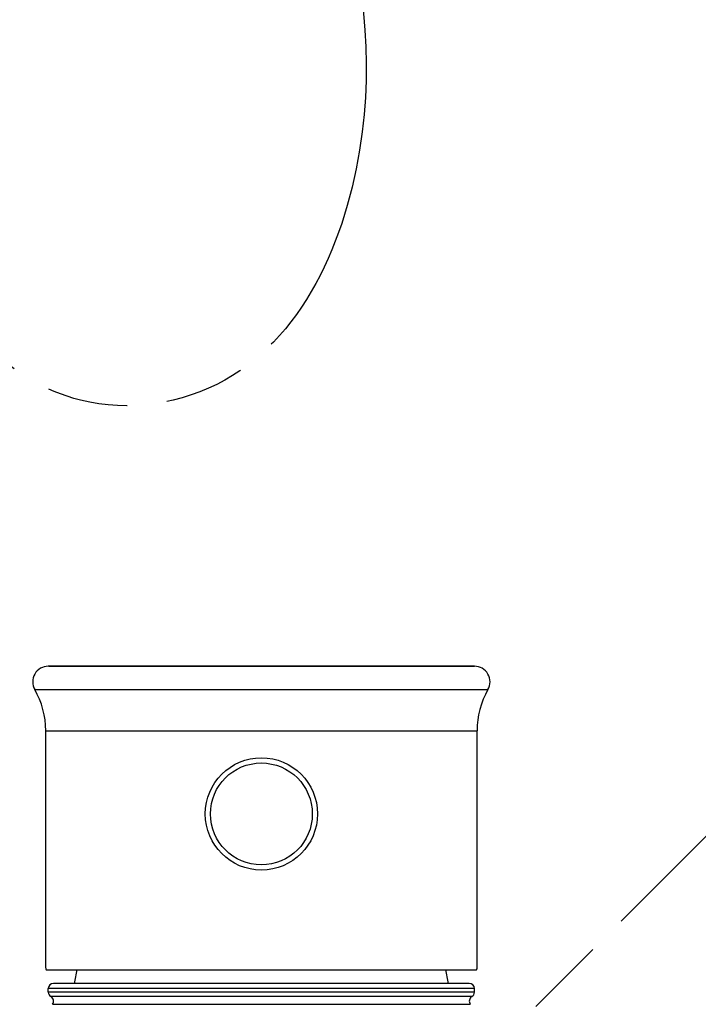
# Model space of a CAD drawing. Units: millimetres. Extents: x 20 to 820, y 19 to 1168.
# Drawn here: x 480 to 545, y 437 to 532 of the extents above; entities that cross this region are included whole.
import ezdxf

# ---------------------------------------------------------------- set-up
doc = ezdxf.new("R2010")
doc.units = ezdxf.units.MM
doc.header["$LTSCALE"] = 77.44
doc.linetypes.add('PHANTOM', pattern=[0.8, 0.45, -0.05, 0.1, -0.05, 0.1, -0.05])
for name, color, linetype in [('02___PRT_ALL_AXES', 7, 'CONTINUOUS'), ('DETAILS', 7, 'CONTINUOUS'), ('GEOM', 7, 'CONTINUOUS')]:
    doc.layers.add(name, color=color, linetype=linetype)

msp = doc.modelspace()

# ---------------------------------------------------------------- linework, layer by layer
at = {"layer": '02___PRT_ALL_AXES', "color": 7, "linetype": 'CONTINUOUS'}
for p, q in [((482.5844, 469.4956), (523.5366, 469.4956)), ((482.2866, 440.4984), (482.2866, 463.2956)), ((523.7866, 440.4984), (523.7866, 463.2956)), ((482.5366, 438.1617), (482.5366, 438.4956)), ((523.5366, 438.1617), (523.5366, 438.4956)), ((482.9366, 436.9956), (523.1365, 436.9956))]:
    msp.add_line(p, q, dxfattribs=at)
at = {"layer": '02___PRT_ALL_AXES', "color": 9, "linetype": 'CONTINUOUS'}
for p, q in [((481.2348, 467.2505), (524.8384, 467.2505)), ((482.2866, 463.2956), (523.7866, 463.2956))]:
    msp.add_line(p, q, dxfattribs=at)
at = {"layer": '02___PRT_ALL_AXES', "color": 7, "linetype": 'CONTINUOUS'}
msp.add_circle((503.0366, 455.2956), 5.4, dxfattribs=at)
at = {"layer": '02___PRT_ALL_AXES', "color": 9, "linetype": 'CONTINUOUS'}
msp.add_circle((503.0366, 455.2956), 4.9, dxfattribs=at)
at = {"layer": '02___PRT_ALL_AXES', "color": 7, "linetype": 'CONTINUOUS'}
for centre, radius, start, end in [((482.5366, 467.9956), 1.5, 90, 209.786946), ((523.5366, 467.9956), 1.5, 330.213054, 90), ((474.3256, 463.2956), 7.961, 0, 29.786946), ((531.7476, 463.2956), 7.961, 150.213054, 180), ((517.5716, 433.4755), 33, 168.070886, 170.370503), ((488.5016, 433.4755), 33, 9.629497, 11.929114), ((482.5366, 437.2956), 0.5, 323.130102, 60), ((523.5366, 437.2956), 0.5, 120, 216.869898)]:
    msp.add_arc(centre, radius, start, end, dxfattribs=at)
at = {"layer": 'DETAILS', "color": 8, "linetype": 'PHANTOM'}
msp.add_line((493.8442, 401.188), (600.2778, 507.6216), dxfattribs=at)
at = {"layer": 'DETAILS', "color": 7, "linetype": 'PHANTOM'}
msp.add_open_spline([(461.4327, 643.8489), (465.3374, 634.6114), (478.0195, 619.3699), (496.1177, 597.2409), (502.9247, 562.3621), (519.2046, 530.1618), (505.4004, 496.336), (482.7051, 492.6739), (467.1595, 508.869), (472.8226, 533.1728), (469.8993, 561.8359), (467.2447, 589.0664), (453.6019, 602.8026), (453.8077, 607.8106), (454.3328, 609.3176)], degree=3, knots=[0, 0, 0, 0, 0.1013166, 0.1939999, 0.2806522, 0.450913, 0.5418042, 0.58845, 0.6575868, 0.7242068, 0.8241758, 0.9493211, 0.9859918, 1, 1, 1, 1], dxfattribs=at)
at = {"layer": 'GEOM', "color": 7, "linetype": 'CONTINUOUS'}
for p, q in [((523.5366, 469.4956), (482.5366, 469.4956)), ((482.3742, 440.2956), (523.699, 440.2956)), ((523.0364, 438.9956), (483.0368, 438.9956))]:
    msp.add_line(p, q, dxfattribs=at)
at = {"layer": 'GEOM', "color": 9, "linetype": 'CONTINUOUS'}
for p, q in [((523.5366, 438.4956), (482.5366, 438.4956)), ((523.5366, 438.1617), (482.5366, 438.1617)), ((523.2866, 437.7286), (482.7866, 437.7286))]:
    msp.add_line(p, q, dxfattribs=at)
at = {"layer": 'GEOM', "color": 7, "linetype": 'CONTINUOUS'}
for centre, start, end in [((483.0366, 438.4956), 90, 180), ((523.0366, 438.4956), 0, 90), ((483.0366, 438.1617), 180, 240), ((523.0366, 438.1617), 300, 360)]:
    msp.add_arc(centre, 0.5, start, end, dxfattribs=at)
for points, knots in [([(482.2866, 440.4791), (482.2866, 440.4523), (482.2888, 440.4055), (482.3028, 440.3453), (482.3315, 440.3038), (482.3608, 440.2956), (482.3742, 440.2956)], [0, 0, 0, 0, 0.3585839, 0.6245842, 0.820818, 1, 1, 1, 1]), ([(523.699, 440.2956), (523.7124, 440.2956), (523.7417, 440.3038), (523.7703, 440.3453), (523.7843, 440.4054), (523.7866, 440.4522), (523.7866, 440.479)], [0, 0, 0, 0, 0.1791995, 0.37544, 0.6414336, 1, 1, 1, 1])]:
    msp.add_open_spline(points, degree=3, knots=knots, dxfattribs=at)

doc.saveas('drawing.dxf')
